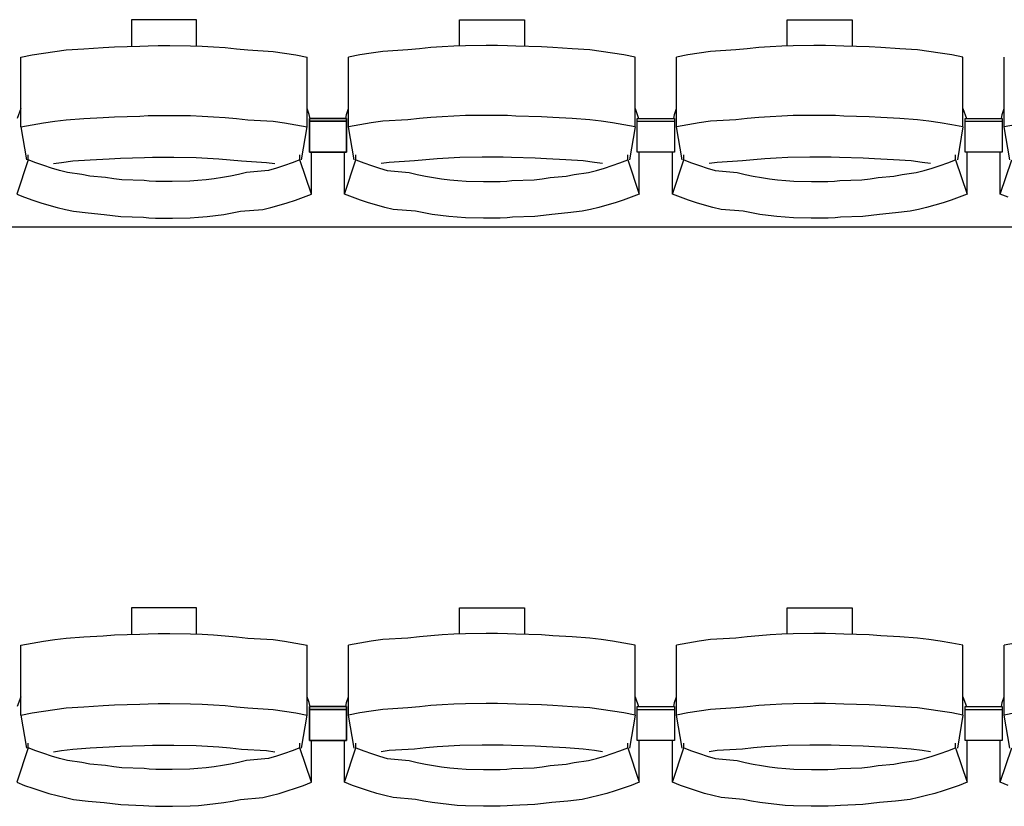
# Model space of a CAD drawing. Units: centimetres. Extents: x 72094364 to 72098278, y 14948484 to 14956530.
# Drawn here: x 72095899 to 72096059, y 14951989 to 14952116 of the extents above; entities that cross this region are included whole.
import ezdxf

# ---------------------------------------------------------------- set-up
doc = ezdxf.new("R2010")
doc.units = ezdxf.units.CM
doc.header["$LTSCALE"] = 50.8

# ---------------------------------------------------------------- blocks, each defined once
blk = doc.blocks.new('gradin')
for p, q in [((816.75, -851.5), (816.75, -855.8)), ((827.25, -851.5), (816.75, -851.5)), ((827.25, -855.74), (827.25, -851.5)), ((869.75, -851.5), (880.25, -851.5)), ((869.75, -855.74), (869.75, -851.5)), ((880.25, -851.5), (880.25, -855.8)), ((922.75, -851.5), (933.25, -851.5)), ((922.75, -855.74), (922.75, -851.5)), ((933.25, -851.5), (933.25, -855.8)), ((806.19, -856.38), (809.04, -856.18)), ((809.04, -856.18), (812.14, -856.01)), ((812.14, -856.01), (813.99, -855.87)), ((813.99, -855.87), (818.11, -855.77)), ((818.11, -855.77), (819.46, -855.7)), ((819.46, -855.7), (821.07, -855.67)), ((821.07, -855.67), (822.93, -855.67)), ((822.93, -855.67), (826.29, -855.7)), ((826.29, -855.7), (828.15, -855.77)), ((828.15, -855.77), (830.01, -855.87)), ((830.01, -855.87), (831.86, -856.01)), ((831.86, -856.01), (833.71, -856.18)), ((833.71, -856.18), (835.56, -856.38)), ((863.29, -856.18), (861.44, -856.38)), ((865.14, -856.01), (863.29, -856.18)), ((866.99, -855.87), (865.14, -856.01)), ((868.85, -855.77), (866.99, -855.87)), ((870.71, -855.7), (868.85, -855.77)), ((874.07, -855.67), (870.71, -855.7)), ((875.93, -855.67), (874.07, -855.67)), ((877.54, -855.7), (875.93, -855.67)), ((878.89, -855.77), (877.54, -855.7)), ((883.01, -855.87), (878.89, -855.77)), ((884.86, -856.01), (883.01, -855.87)), ((887.96, -856.18), (884.86, -856.01)), ((890.81, -856.38), (887.96, -856.18)), ((916.29, -856.18), (914.44, -856.38)), ((918.14, -856.01), (916.29, -856.18)), ((919.99, -855.87), (918.14, -856.01)), ((921.85, -855.77), (919.99, -855.87)), ((923.71, -855.7), (921.85, -855.77)), ((927.07, -855.67), (923.71, -855.7)), ((928.93, -855.67), (927.07, -855.67)), ((930.54, -855.7), (928.93, -855.67)), ((931.89, -855.77), (930.54, -855.7)), ((936.01, -855.87), (931.89, -855.77)), ((937.86, -856.01), (936.01, -855.87)), ((940.96, -856.18), (937.86, -856.01)), ((943.81, -856.38), (940.96, -856.18)), ((798.84, -857.53), (800.67, -857.19)), ((798.84, -868.83), (798.84, -857.53)), ((800.67, -857.19), (802.51, -856.89)), ((802.51, -856.89), (804.35, -856.62)), ((804.35, -856.62), (806.19, -856.38)), ((835.56, -856.38), (839.65, -856.62)), ((839.65, -856.62), (841.49, -856.89)), ((841.49, -856.89), (843.33, -857.19)), ((843.33, -857.19), (845.16, -857.53)), ((845.16, -868.83), (845.16, -857.53)), ((853.67, -857.19), (851.84, -857.53)), ((851.84, -868.83), (851.84, -857.53)), ((855.51, -856.89), (853.67, -857.19)), ((857.35, -856.62), (855.51, -856.89)), ((861.44, -856.38), (857.35, -856.62)), ((892.65, -856.62), (890.81, -856.38)), ((894.49, -856.89), (892.65, -856.62)), ((896.33, -857.19), (894.49, -856.89)), ((898.16, -857.53), (896.33, -857.19)), ((898.16, -868.83), (898.16, -857.53)), ((906.67, -857.19), (904.84, -857.53)), ((904.84, -868.83), (904.84, -857.53)), ((908.51, -856.89), (906.67, -857.19)), ((910.35, -856.62), (908.51, -856.89)), ((914.44, -856.38), (910.35, -856.62)), ((945.65, -856.62), (943.81, -856.38)), ((947.49, -856.89), (945.65, -856.62)), ((949.33, -857.19), (947.49, -856.89)), ((951.16, -857.53), (949.33, -857.19)), ((951.16, -868.83), (951.16, -857.53)), ((957.84, -868.83), (957.84, -857.53)), ((798.84, -865.86), (798.28, -867.44)), ((845.49, -866.8), (845.16, -865.86)), ((851.51, -866.8), (851.84, -865.86)), ((898.16, -865.86), (898.72, -867.44)), ((904.51, -866.8), (904.84, -865.86)), ((951.16, -865.86), (951.72, -867.44)), ((957.51, -866.8), (957.84, -865.86)), ((806.19, -867.68), (809.04, -867.47)), ((809.04, -867.47), (812.14, -867.3)), ((812.14, -867.3), (813.99, -867.17)), ((813.99, -867.17), (818.11, -867.07)), ((818.11, -867.07), (819.46, -867)), ((819.46, -867), (821.07, -866.97)), ((821.07, -866.97), (822.93, -866.97)), ((822.93, -866.97), (826.29, -867)), ((826.29, -867), (828.15, -867.07)), ((828.15, -867.07), (830.01, -867.17)), ((830.01, -867.17), (831.86, -867.3)), ((831.86, -867.3), (833.71, -867.47)), ((833.71, -867.47), (835.56, -867.68)), ((845.61, -867.51), (845.49, -866.8)), ((845.5, -867.44), (845.5, -872.91)), ((851.5, -867.44), (845.5, -867.44)), ((845.5, -872.91), (845.5, -867.44)), ((845.5, -867.44), (851.5, -867.44)), ((851.39, -867.51), (851.51, -866.8)), ((851.5, -872.91), (851.5, -867.44)), ((851.5, -867.44), (851.5, -872.91)), ((863.29, -867.47), (861.44, -867.68)), ((865.14, -867.3), (863.29, -867.47)), ((866.99, -867.17), (865.14, -867.3)), ((868.85, -867.07), (866.99, -867.17)), ((870.71, -867), (868.85, -867.07)), ((874.07, -866.97), (870.71, -867)), ((875.93, -866.97), (874.07, -866.97)), ((877.54, -867), (875.93, -866.97)), ((878.89, -867.07), (877.54, -867)), ((883.01, -867.17), (878.89, -867.07)), ((884.86, -867.3), (883.01, -867.17)), ((887.96, -867.47), (884.86, -867.3)), ((890.81, -867.68), (887.96, -867.47)), ((898.5, -872.91), (898.5, -867.44)), ((898.5, -867.44), (904.5, -867.44)), ((898.5, -872.91), (898.5, -867.44)), ((898.5, -867.44), (904.5, -867.44)), ((904.39, -867.51), (904.51, -866.8)), ((904.5, -867.44), (904.5, -872.91)), ((904.5, -867.44), (904.5, -872.91)), ((916.29, -867.47), (914.44, -867.68)), ((918.14, -867.3), (916.29, -867.47)), ((919.99, -867.17), (918.14, -867.3)), ((921.85, -867.07), (919.99, -867.17)), ((923.71, -867), (921.85, -867.07)), ((927.07, -866.97), (923.71, -867)), ((928.93, -866.97), (927.07, -866.97)), ((930.54, -867), (928.93, -866.97)), ((931.89, -867.07), (930.54, -867)), ((936.01, -867.17), (931.89, -867.07)), ((937.86, -867.3), (936.01, -867.17)), ((940.96, -867.47), (937.86, -867.3)), ((943.81, -867.68), (940.96, -867.47)), ((951.5, -872.91), (951.5, -867.44)), ((951.5, -867.44), (957.5, -867.44)), ((951.5, -872.91), (951.5, -867.44)), ((951.5, -867.44), (957.5, -867.44)), ((957.39, -867.51), (957.51, -866.8)), ((957.5, -867.44), (957.5, -872.91)), ((957.5, -867.44), (957.5, -872.91)), ((798.84, -868.83), (800.67, -868.49)), ((798.84, -868.83), (799.75, -874.16)), ((800.67, -868.49), (802.51, -868.18)), ((802.51, -868.18), (804.35, -867.91)), ((804.35, -867.91), (806.19, -867.68)), ((835.56, -867.68), (839.65, -867.91)), ((839.65, -867.91), (841.49, -868.18)), ((841.49, -868.18), (843.33, -868.49)), ((843.33, -868.49), (845.16, -868.83)), ((844.25, -874.16), (845.16, -868.83)), ((851.5, -867.91), (845.5, -867.91)), ((845.5, -867.91), (851.5, -867.91)), ((853.67, -868.49), (851.84, -868.83)), ((852.75, -874.16), (851.84, -868.83)), ((855.51, -868.18), (853.67, -868.49)), ((857.35, -867.91), (855.51, -868.18)), ((861.44, -867.68), (857.35, -867.91)), ((892.65, -867.91), (890.81, -867.68)), ((894.49, -868.18), (892.65, -867.91)), ((896.33, -868.49), (894.49, -868.18)), ((898.16, -868.83), (896.33, -868.49)), ((898.16, -868.83), (897.25, -874.16)), ((898.5, -867.91), (904.5, -867.91)), ((898.5, -867.91), (904.5, -867.91)), ((906.67, -868.49), (904.84, -868.83)), ((905.75, -874.16), (904.84, -868.83)), ((908.51, -868.18), (906.67, -868.49)), ((910.35, -867.91), (908.51, -868.18)), ((914.44, -867.68), (910.35, -867.91)), ((945.65, -867.91), (943.81, -867.68)), ((947.49, -868.18), (945.65, -867.91)), ((949.33, -868.49), (947.49, -868.18)), ((951.16, -868.83), (949.33, -868.49)), ((951.16, -868.83), (950.25, -874.16)), ((951.5, -867.91), (957.5, -867.91)), ((951.5, -867.91), (957.5, -867.91)), ((959.67, -868.49), (957.84, -868.83)), ((958.75, -874.16), (957.84, -868.83)), ((800.03, -874.13), (800.03, -873.34)), ((814.98, -873.85), (818.83, -873.76)), ((818.83, -873.76), (820.16, -873.7)), ((820.16, -873.7), (822, -873.69)), ((822, -873.69), (823.59, -873.7)), ((823.59, -873.7), (827.18, -873.76)), ((827.18, -873.76), (829.01, -873.85)), ((843.97, -874.13), (843.97, -873.34)), ((845.5, -872.91), (851.5, -872.91)), ((851.5, -872.91), (845.5, -872.91)), ((845.82, -879.69), (845.82, -872.91)), ((851.18, -879.69), (851.18, -872.91)), ((853.03, -874.13), (853.03, -873.34)), ((869.82, -873.76), (867.98, -873.85)), ((873.41, -873.7), (869.82, -873.76)), ((875, -873.69), (873.41, -873.7)), ((876.84, -873.7), (875, -873.69)), ((878.17, -873.76), (876.84, -873.7)), ((882.01, -873.85), (878.17, -873.76)), ((896.97, -874.13), (896.97, -873.34)), ((904.5, -872.91), (898.5, -872.91)), ((904.5, -872.91), (898.5, -872.91)), ((898.82, -879.69), (898.82, -872.91)), ((904.18, -879.69), (904.18, -872.91)), ((906.03, -874.13), (906.03, -873.34)), ((922.82, -873.76), (920.98, -873.85)), ((926.41, -873.7), (922.82, -873.76)), ((928, -873.69), (926.41, -873.7)), ((929.84, -873.7), (928, -873.69)), ((931.17, -873.76), (929.84, -873.7)), ((935.01, -873.85), (931.17, -873.76)), ((949.97, -874.13), (949.97, -873.34)), ((957.5, -872.91), (951.5, -872.91)), ((957.5, -872.91), (951.5, -872.91)), ((951.82, -879.69), (951.82, -872.91)), ((957.18, -879.69), (957.18, -872.91)), ((800.03, -874.13), (798.18, -879.69)), ((801.28, -874.61), (800.03, -874.13)), ((802.55, -875.05), (801.28, -874.61)), ((803.82, -875.46), (802.55, -875.05)), ((804.11, -874.74), (805.42, -874.55)), ((805.42, -874.55), (807.24, -874.32)), ((807.24, -874.32), (810.07, -874.13)), ((810.07, -874.13), (813.15, -873.97)), ((813.15, -873.97), (814.98, -873.85)), ((829.01, -873.85), (830.85, -873.97)), ((830.85, -873.97), (832.68, -874.13)), ((832.68, -874.13), (834.51, -874.32)), ((834.51, -874.32), (838.58, -874.55)), ((838.58, -874.55), (839.89, -874.74)), ((841.45, -875.05), (840.18, -875.46)), ((842.71, -874.61), (841.45, -875.05)), ((843.97, -874.13), (842.71, -874.61)), ((845.82, -879.69), (843.97, -874.13)), ((851.18, -879.69), (853.03, -874.13)), ((853.03, -874.13), (854.28, -874.61)), ((854.28, -874.61), (855.55, -875.05)), ((855.55, -875.05), (856.82, -875.46)), ((858.42, -874.55), (857.11, -874.74)), ((862.49, -874.32), (858.42, -874.55)), ((864.32, -874.13), (862.49, -874.32)), ((866.15, -873.97), (864.32, -874.13)), ((867.98, -873.85), (866.15, -873.97)), ((883.85, -873.97), (882.01, -873.85)), ((886.93, -874.13), (883.85, -873.97)), ((889.76, -874.32), (886.93, -874.13)), ((891.58, -874.55), (889.76, -874.32)), ((892.89, -874.74), (891.58, -874.55)), ((893.18, -875.46), (894.45, -875.05)), ((894.45, -875.05), (895.71, -874.61)), ((895.71, -874.61), (896.97, -874.13)), ((896.97, -874.13), (898.82, -879.69)), ((904.18, -879.69), (906.03, -874.13)), ((906.03, -874.13), (907.28, -874.61)), ((907.28, -874.61), (908.55, -875.05)), ((908.55, -875.05), (909.82, -875.46)), ((911.42, -874.55), (910.11, -874.74)), ((915.49, -874.32), (911.42, -874.55)), ((917.32, -874.13), (915.49, -874.32)), ((919.15, -873.97), (917.32, -874.13)), ((920.98, -873.85), (919.15, -873.97)), ((936.85, -873.97), (935.01, -873.85)), ((939.93, -874.13), (936.85, -873.97)), ((942.76, -874.32), (939.93, -874.13)), ((944.58, -874.55), (942.76, -874.32)), ((945.89, -874.74), (944.58, -874.55)), ((946.18, -875.46), (947.45, -875.05)), ((947.45, -875.05), (948.71, -874.61)), ((948.71, -874.61), (949.97, -874.13)), ((949.97, -874.13), (951.82, -879.69)), ((957.18, -879.69), (959.03, -874.13)), ((805.1, -875.84), (803.82, -875.46)), ((806.39, -876.18), (805.1, -875.84)), ((808.69, -876.48), (806.39, -876.18)), ((810, -876.75), (808.69, -876.48)), ((812.56, -876.99), (810, -876.75)), ((813.87, -877.19), (812.56, -876.99)), ((831.44, -876.99), (830.13, -877.19)), ((832.75, -876.75), (831.44, -876.99)), ((834.06, -876.48), (832.75, -876.75)), ((835.35, -876.18), (834.06, -876.48)), ((838.9, -875.84), (835.35, -876.18)), ((840.18, -875.46), (838.9, -875.84)), ((856.82, -875.46), (858.1, -875.84)), ((858.1, -875.84), (861.64, -876.18)), ((861.64, -876.18), (862.94, -876.48)), ((862.94, -876.48), (864.25, -876.75)), ((864.25, -876.75), (865.56, -876.99)), ((865.56, -876.99), (866.87, -877.19)), ((883.13, -877.19), (884.44, -876.99)), ((884.44, -876.99), (887, -876.75)), ((887, -876.75), (888.31, -876.48)), ((888.31, -876.48), (890.6, -876.18)), ((890.6, -876.18), (891.9, -875.84)), ((891.9, -875.84), (893.18, -875.46)), ((909.82, -875.46), (911.1, -875.84)), ((911.1, -875.84), (914.64, -876.18)), ((914.64, -876.18), (915.94, -876.48)), ((915.94, -876.48), (917.25, -876.75)), ((917.25, -876.75), (918.56, -876.99)), ((918.56, -876.99), (919.87, -877.19)), ((936.13, -877.19), (937.44, -876.99)), ((937.44, -876.99), (940, -876.75)), ((940, -876.75), (941.31, -876.48)), ((941.31, -876.48), (943.6, -876.18)), ((943.6, -876.18), (944.9, -875.84)), ((944.9, -875.84), (946.18, -875.46)), ((815.19, -877.35), (813.87, -877.19)), ((818.77, -877.48), (815.19, -877.35)), ((819.6, -877.57), (818.77, -877.48)), ((820.67, -877.62), (819.6, -877.57)), ((822, -877.64), (820.67, -877.62)), ((823.33, -877.62), (822, -877.64)), ((826.16, -877.57), (823.33, -877.62)), ((827.49, -877.48), (826.16, -877.57)), ((828.81, -877.35), (827.49, -877.48)), ((830.13, -877.19), (828.81, -877.35)), ((866.87, -877.19), (868.19, -877.35)), ((868.19, -877.35), (869.51, -877.48)), ((869.51, -877.48), (870.84, -877.57)), ((870.84, -877.57), (873.67, -877.62)), ((873.67, -877.62), (875, -877.64)), ((875, -877.64), (876.33, -877.62)), ((876.33, -877.62), (877.4, -877.57)), ((877.4, -877.57), (878.23, -877.48)), ((878.23, -877.48), (881.81, -877.35)), ((881.81, -877.35), (883.13, -877.19)), ((919.87, -877.19), (921.19, -877.35)), ((921.19, -877.35), (922.51, -877.48)), ((922.51, -877.48), (923.84, -877.57)), ((923.84, -877.57), (926.67, -877.62)), ((926.67, -877.62), (928, -877.64)), ((928, -877.64), (929.33, -877.62)), ((929.33, -877.62), (930.4, -877.57)), ((930.4, -877.57), (931.23, -877.48)), ((931.23, -877.48), (934.81, -877.35)), ((934.81, -877.35), (936.13, -877.19)), ((798.18, -879.69), (799.47, -880.19)), ((799.47, -880.19), (800.77, -880.65)), ((843.23, -880.65), (844.53, -880.19)), ((844.53, -880.19), (845.82, -879.69)), ((852.47, -880.19), (851.18, -879.69)), ((853.77, -880.65), (852.47, -880.19)), ((897.53, -880.19), (896.23, -880.65)), ((898.82, -879.69), (897.53, -880.19)), ((905.47, -880.19), (904.18, -879.69)), ((906.77, -880.65), (905.47, -880.19)), ((950.53, -880.19), (949.23, -880.65)), ((951.82, -879.69), (950.53, -880.19)), ((958.47, -880.19), (957.18, -879.69)), ((800.77, -880.65), (802.07, -881.08)), ((802.07, -881.08), (803.39, -881.47)), ((803.39, -881.47), (804.72, -881.83)), ((839.28, -881.83), (840.61, -881.47)), ((840.61, -881.47), (841.93, -881.08)), ((841.93, -881.08), (843.23, -880.65)), ((855.07, -881.08), (853.77, -880.65)), ((856.39, -881.47), (855.07, -881.08)), ((857.71, -881.83), (856.39, -881.47)), ((893.61, -881.47), (892.28, -881.83)), ((894.93, -881.08), (893.61, -881.47)), ((896.23, -880.65), (894.93, -881.08)), ((908.07, -881.08), (906.77, -880.65)), ((909.39, -881.47), (908.07, -881.08)), ((910.71, -881.83), (909.39, -881.47)), ((946.61, -881.47), (945.28, -881.83)), ((947.93, -881.08), (946.61, -881.47)), ((949.23, -880.65), (947.93, -881.08)), ((804.72, -881.83), (806.05, -882.16)), ((806.05, -882.16), (807.39, -882.45)), ((807.39, -882.45), (809.73, -882.71)), ((809.73, -882.71), (812.33, -882.94)), ((812.33, -882.94), (813.68, -883.13)), ((813.68, -883.13), (815.04, -883.29)), ((815.04, -883.29), (818.66, -883.41)), ((827.6, -883.41), (828.96, -883.29)), ((828.96, -883.29), (830.32, -883.13)), ((830.32, -883.13), (831.67, -882.94)), ((831.67, -882.94), (833.02, -882.71)), ((833.02, -882.71), (834.36, -882.45)), ((834.36, -882.45), (837.95, -882.16)), ((837.95, -882.16), (839.28, -881.83)), ((859.05, -882.16), (857.71, -881.83)), ((862.64, -882.45), (859.05, -882.16)), ((863.98, -882.71), (862.64, -882.45)), ((865.33, -882.94), (863.98, -882.71)), ((866.68, -883.13), (865.33, -882.94)), ((868.04, -883.29), (866.68, -883.13)), ((869.4, -883.41), (868.04, -883.29)), ((881.96, -883.29), (878.34, -883.41)), ((883.32, -883.13), (881.96, -883.29)), ((884.67, -882.94), (883.32, -883.13)), ((887.27, -882.71), (884.67, -882.94)), ((889.61, -882.45), (887.27, -882.71)), ((890.95, -882.16), (889.61, -882.45)), ((892.28, -881.83), (890.95, -882.16)), ((912.05, -882.16), (910.71, -881.83)), ((915.64, -882.45), (912.05, -882.16)), ((916.98, -882.71), (915.64, -882.45)), ((918.33, -882.94), (916.98, -882.71)), ((919.68, -883.13), (918.33, -882.94)), ((921.04, -883.29), (919.68, -883.13)), ((922.4, -883.41), (921.04, -883.29)), ((934.96, -883.29), (931.34, -883.41)), ((936.32, -883.13), (934.96, -883.29)), ((937.67, -882.94), (936.32, -883.13)), ((940.27, -882.71), (937.67, -882.94)), ((942.61, -882.45), (940.27, -882.71)), ((943.95, -882.16), (942.61, -882.45)), ((945.28, -881.83), (943.95, -882.16)), ((818.66, -883.41), (819.52, -883.49)), ((819.52, -883.49), (820.63, -883.55)), ((820.63, -883.55), (822, -883.56)), ((822, -883.56), (823.36, -883.55)), ((823.36, -883.55), (826.24, -883.49)), ((826.24, -883.49), (827.6, -883.41)), ((870.76, -883.49), (869.4, -883.41)), ((873.63, -883.55), (870.76, -883.49)), ((875, -883.56), (873.63, -883.55)), ((876.36, -883.55), (875, -883.56)), ((877.48, -883.49), (876.36, -883.55)), ((878.34, -883.41), (877.48, -883.49)), ((923.76, -883.49), (922.4, -883.41)), ((926.63, -883.55), (923.76, -883.49)), ((928, -883.56), (926.63, -883.55)), ((929.36, -883.55), (928, -883.56)), ((930.48, -883.49), (929.36, -883.55)), ((931.34, -883.41), (930.48, -883.49)), ((1885.5, -885), (-241.5, -885)), ((816.75, -946.5), (816.75, -950.8)), ((827.25, -946.5), (816.75, -946.5)), ((827.25, -950.74), (827.25, -946.5)), ((869.75, -946.5), (880.25, -946.5)), ((869.75, -950.74), (869.75, -946.5)), ((880.25, -946.5), (880.25, -950.8)), ((922.75, -946.5), (933.25, -946.5)), ((922.75, -950.74), (922.75, -946.5)), ((933.25, -946.5), (933.25, -950.8)), ((802.51, -951.89), (804.35, -951.62)), ((804.35, -951.62), (806.19, -951.38)), ((806.19, -951.38), (809.04, -951.18)), ((809.04, -951.18), (812.14, -951.01)), ((812.14, -951.01), (813.99, -950.87)), ((813.99, -950.87), (818.11, -950.77)), ((818.11, -950.77), (819.46, -950.7)), ((819.46, -950.7), (821.07, -950.67)), ((821.07, -950.67), (822.93, -950.67)), ((822.93, -950.67), (826.29, -950.7)), ((826.29, -950.7), (828.15, -950.77)), ((828.15, -950.77), (830.01, -950.87)), ((830.01, -950.87), (831.86, -951.01)), ((831.86, -951.01), (833.71, -951.18)), ((833.71, -951.18), (835.56, -951.38)), ((835.56, -951.38), (839.65, -951.62)), ((839.65, -951.62), (841.49, -951.89)), ((857.35, -951.62), (855.51, -951.89)), ((861.44, -951.38), (857.35, -951.62)), ((863.29, -951.18), (861.44, -951.38)), ((865.14, -951.01), (863.29, -951.18)), ((866.99, -950.87), (865.14, -951.01)), ((868.85, -950.77), (866.99, -950.87)), ((870.71, -950.7), (868.85, -950.77)), ((874.07, -950.67), (870.71, -950.7)), ((875.93, -950.67), (874.07, -950.67)), ((877.54, -950.7), (875.93, -950.67)), ((878.89, -950.77), (877.54, -950.7)), ((883.01, -950.87), (878.89, -950.77)), ((884.86, -951.01), (883.01, -950.87)), ((887.96, -951.18), (884.86, -951.01)), ((890.81, -951.38), (887.96, -951.18)), ((892.65, -951.62), (890.81, -951.38)), ((894.49, -951.89), (892.65, -951.62)), ((910.35, -951.62), (908.51, -951.89)), ((914.44, -951.38), (910.35, -951.62)), ((916.29, -951.18), (914.44, -951.38)), ((918.14, -951.01), (916.29, -951.18)), ((919.99, -950.87), (918.14, -951.01)), ((921.85, -950.77), (919.99, -950.87)), ((923.71, -950.7), (921.85, -950.77)), ((927.07, -950.67), (923.71, -950.7)), ((928.93, -950.67), (927.07, -950.67)), ((930.54, -950.7), (928.93, -950.67)), ((931.89, -950.77), (930.54, -950.7)), ((936.01, -950.87), (931.89, -950.77)), ((937.86, -951.01), (936.01, -950.87)), ((940.96, -951.18), (937.86, -951.01)), ((943.81, -951.38), (940.96, -951.18)), ((945.65, -951.62), (943.81, -951.38)), ((947.49, -951.89), (945.65, -951.62)), ((798.84, -952.53), (800.67, -952.19)), ((798.84, -963.83), (798.84, -952.53)), ((800.67, -952.19), (802.51, -951.89)), ((841.49, -951.89), (843.33, -952.19)), ((843.33, -952.19), (845.16, -952.53)), ((845.16, -963.83), (845.16, -952.53)), ((853.67, -952.19), (851.84, -952.53)), ((851.84, -963.83), (851.84, -952.53)), ((855.51, -951.89), (853.67, -952.19)), ((896.33, -952.19), (894.49, -951.89)), ((898.16, -952.53), (896.33, -952.19)), ((898.16, -963.83), (898.16, -952.53)), ((906.67, -952.19), (904.84, -952.53)), ((904.84, -963.83), (904.84, -952.53)), ((908.51, -951.89), (906.67, -952.19)), ((949.33, -952.19), (947.49, -951.89)), ((951.16, -952.53), (949.33, -952.19)), ((951.16, -963.83), (951.16, -952.53)), ((959.67, -952.19), (957.84, -952.53)), ((957.84, -963.83), (957.84, -952.53)), ((798.84, -960.86), (798.28, -962.44)), ((845.49, -961.8), (845.16, -960.86)), ((851.51, -961.8), (851.84, -960.86)), ((898.16, -960.86), (898.72, -962.44)), ((904.51, -961.8), (904.84, -960.86)), ((951.16, -960.86), (951.72, -962.44)), ((957.51, -961.8), (957.84, -960.86)), ((802.51, -963.18), (804.35, -962.91)), ((804.35, -962.91), (806.19, -962.68)), ((806.19, -962.68), (809.04, -962.47)), ((809.04, -962.47), (812.14, -962.3)), ((812.14, -962.3), (813.99, -962.17)), ((813.99, -962.17), (818.11, -962.07)), ((818.11, -962.07), (819.46, -962)), ((819.46, -962), (821.07, -961.97)), ((821.07, -961.97), (822.93, -961.97)), ((822.93, -961.97), (826.29, -962)), ((826.29, -962), (828.15, -962.07)), ((828.15, -962.07), (830.01, -962.17)), ((830.01, -962.17), (831.86, -962.3)), ((831.86, -962.3), (833.71, -962.47)), ((833.71, -962.47), (835.56, -962.68)), ((835.56, -962.68), (839.65, -962.91)), ((839.65, -962.91), (841.49, -963.18)), ((845.61, -962.51), (845.49, -961.8)), ((845.5, -962.44), (845.5, -967.91)), ((851.5, -962.44), (845.5, -962.44)), ((845.5, -967.91), (845.5, -962.44)), ((845.5, -962.44), (851.5, -962.44)), ((851.5, -962.91), (845.5, -962.91)), ((845.5, -962.91), (851.5, -962.91)), ((851.39, -962.51), (851.51, -961.8)), ((851.5, -967.91), (851.5, -962.44)), ((851.5, -962.44), (851.5, -967.91)), ((857.35, -962.91), (855.51, -963.18)), ((861.44, -962.68), (857.35, -962.91)), ((863.29, -962.47), (861.44, -962.68)), ((865.14, -962.3), (863.29, -962.47)), ((866.99, -962.17), (865.14, -962.3)), ((868.85, -962.07), (866.99, -962.17)), ((870.71, -962), (868.85, -962.07)), ((874.07, -961.97), (870.71, -962)), ((875.93, -961.97), (874.07, -961.97)), ((877.54, -962), (875.93, -961.97)), ((878.89, -962.07), (877.54, -962)), ((883.01, -962.17), (878.89, -962.07)), ((884.86, -962.3), (883.01, -962.17)), ((887.96, -962.47), (884.86, -962.3)), ((890.81, -962.68), (887.96, -962.47)), ((892.65, -962.91), (890.81, -962.68)), ((894.49, -963.18), (892.65, -962.91)), ((898.5, -967.91), (898.5, -962.44)), ((898.5, -962.44), (904.5, -962.44)), ((898.5, -967.91), (898.5, -962.44)), ((898.5, -962.44), (904.5, -962.44)), ((898.5, -962.91), (904.5, -962.91)), ((898.5, -962.91), (904.5, -962.91)), ((904.39, -962.51), (904.51, -961.8)), ((904.5, -962.44), (904.5, -967.91)), ((904.5, -962.44), (904.5, -967.91)), ((910.35, -962.91), (908.51, -963.18)), ((914.44, -962.68), (910.35, -962.91)), ((916.29, -962.47), (914.44, -962.68)), ((918.14, -962.3), (916.29, -962.47)), ((919.99, -962.17), (918.14, -962.3)), ((921.85, -962.07), (919.99, -962.17)), ((923.71, -962), (921.85, -962.07)), ((927.07, -961.97), (923.71, -962)), ((928.93, -961.97), (927.07, -961.97)), ((930.54, -962), (928.93, -961.97)), ((931.89, -962.07), (930.54, -962)), ((936.01, -962.17), (931.89, -962.07)), ((937.86, -962.3), (936.01, -962.17)), ((940.96, -962.47), (937.86, -962.3)), ((943.81, -962.68), (940.96, -962.47)), ((945.65, -962.91), (943.81, -962.68)), ((947.49, -963.18), (945.65, -962.91)), ((951.5, -967.91), (951.5, -962.44)), ((951.5, -962.44), (957.5, -962.44)), ((951.5, -967.91), (951.5, -962.44)), ((951.5, -962.44), (957.5, -962.44)), ((951.5, -962.91), (957.5, -962.91)), ((951.5, -962.91), (957.5, -962.91)), ((957.39, -962.51), (957.51, -961.8)), ((957.5, -962.44), (957.5, -967.91)), ((957.5, -962.44), (957.5, -967.91)), ((798.84, -963.83), (800.67, -963.49)), ((798.84, -963.83), (799.75, -969.16)), ((800.67, -963.49), (802.51, -963.18)), ((841.49, -963.18), (843.33, -963.49)), ((843.33, -963.49), (845.16, -963.83)), ((844.25, -969.16), (845.16, -963.83)), ((853.67, -963.49), (851.84, -963.83)), ((852.75, -969.16), (851.84, -963.83)), ((855.51, -963.18), (853.67, -963.49)), ((896.33, -963.49), (894.49, -963.18)), ((898.16, -963.83), (896.33, -963.49)), ((898.16, -963.83), (897.25, -969.16)), ((906.67, -963.49), (904.84, -963.83)), ((905.75, -969.16), (904.84, -963.83)), ((908.51, -963.18), (906.67, -963.49)), ((949.33, -963.49), (947.49, -963.18)), ((951.16, -963.83), (949.33, -963.49)), ((951.16, -963.83), (950.25, -969.16)), ((959.67, -963.49), (957.84, -963.83)), ((958.75, -969.16), (957.84, -963.83)), ((800.03, -969.13), (798.18, -974.69)), ((800.03, -969.13), (800.03, -968.34)), ((801.28, -969.61), (800.03, -969.13)), ((805.42, -969.55), (807.24, -969.32)), ((807.24, -969.32), (810.07, -969.13)), ((810.07, -969.13), (813.15, -968.97)), ((813.15, -968.97), (814.98, -968.85)), ((814.98, -968.85), (818.83, -968.76)), ((818.83, -968.76), (820.16, -968.7)), ((820.16, -968.7), (822, -968.69)), ((822, -968.69), (823.59, -968.7)), ((823.59, -968.7), (827.18, -968.76)), ((827.18, -968.76), (829.01, -968.85)), ((829.01, -968.85), (830.85, -968.97)), ((830.85, -968.97), (832.68, -969.13)), ((832.68, -969.13), (834.51, -969.32)), ((834.51, -969.32), (838.58, -969.55)), ((843.97, -969.13), (842.71, -969.61)), ((843.97, -969.13), (843.97, -968.34)), ((845.82, -974.69), (843.97, -969.13)), ((845.5, -967.91), (851.5, -967.91)), ((851.5, -967.91), (845.5, -967.91)), ((845.82, -974.69), (845.82, -967.91)), ((851.18, -974.69), (851.18, -967.91)), ((851.18, -974.69), (853.03, -969.13)), ((853.03, -969.13), (853.03, -968.34)), ((853.03, -969.13), (854.28, -969.61)), ((862.49, -969.32), (858.42, -969.55)), ((864.32, -969.13), (862.49, -969.32)), ((866.15, -968.97), (864.32, -969.13)), ((867.98, -968.85), (866.15, -968.97)), ((869.82, -968.76), (867.98, -968.85)), ((873.41, -968.7), (869.82, -968.76)), ((875, -968.69), (873.41, -968.7)), ((876.84, -968.7), (875, -968.69)), ((878.17, -968.76), (876.84, -968.7)), ((882.01, -968.85), (878.17, -968.76)), ((883.85, -968.97), (882.01, -968.85)), ((886.93, -969.13), (883.85, -968.97)), ((889.76, -969.32), (886.93, -969.13)), ((891.58, -969.55), (889.76, -969.32)), ((895.71, -969.61), (896.97, -969.13)), ((896.97, -969.13), (896.97, -968.34)), ((896.97, -969.13), (898.82, -974.69)), ((904.5, -967.91), (898.5, -967.91)), ((904.5, -967.91), (898.5, -967.91)), ((898.82, -974.69), (898.82, -967.91)), ((904.18, -974.69), (904.18, -967.91)), ((904.18, -974.69), (906.03, -969.13)), ((906.03, -969.13), (906.03, -968.34)), ((906.03, -969.13), (907.28, -969.61)), ((915.49, -969.32), (911.42, -969.55)), ((917.32, -969.13), (915.49, -969.32)), ((919.15, -968.97), (917.32, -969.13)), ((920.98, -968.85), (919.15, -968.97)), ((922.82, -968.76), (920.98, -968.85)), ((926.41, -968.7), (922.82, -968.76)), ((928, -968.69), (926.41, -968.7)), ((929.84, -968.7), (928, -968.69)), ((931.17, -968.76), (929.84, -968.7)), ((935.01, -968.85), (931.17, -968.76)), ((936.85, -968.97), (935.01, -968.85)), ((939.93, -969.13), (936.85, -968.97)), ((942.76, -969.32), (939.93, -969.13)), ((944.58, -969.55), (942.76, -969.32)), ((948.71, -969.61), (949.97, -969.13)), ((949.97, -969.13), (949.97, -968.34)), ((949.97, -969.13), (951.82, -974.69)), ((957.5, -967.91), (951.5, -967.91)), ((957.5, -967.91), (951.5, -967.91)), ((951.82, -974.69), (951.82, -967.91)), ((957.18, -974.69), (957.18, -967.91)), ((957.18, -974.69), (959.03, -969.13)), ((802.55, -970.05), (801.28, -969.61)), ((803.82, -970.46), (802.55, -970.05)), ((805.1, -970.84), (803.82, -970.46)), ((804.11, -969.74), (805.42, -969.55)), ((806.39, -971.18), (805.1, -970.84)), ((838.9, -970.84), (835.35, -971.18)), ((838.58, -969.55), (839.89, -969.74)), ((840.18, -970.46), (838.9, -970.84)), ((841.45, -970.05), (840.18, -970.46)), ((842.71, -969.61), (841.45, -970.05)), ((854.28, -969.61), (855.55, -970.05)), ((855.55, -970.05), (856.82, -970.46)), ((856.82, -970.46), (858.1, -970.84)), ((858.42, -969.55), (857.11, -969.74)), ((858.1, -970.84), (861.64, -971.18)), ((890.6, -971.18), (891.9, -970.84)), ((892.89, -969.74), (891.58, -969.55)), ((891.9, -970.84), (893.18, -970.46)), ((893.18, -970.46), (894.45, -970.05)), ((894.45, -970.05), (895.71, -969.61)), ((907.28, -969.61), (908.55, -970.05)), ((908.55, -970.05), (909.82, -970.46)), ((909.82, -970.46), (911.1, -970.84)), ((911.42, -969.55), (910.11, -969.74)), ((911.1, -970.84), (914.64, -971.18)), ((943.6, -971.18), (944.9, -970.84)), ((945.89, -969.74), (944.58, -969.55)), ((944.9, -970.84), (946.18, -970.46)), ((946.18, -970.46), (947.45, -970.05)), ((947.45, -970.05), (948.71, -969.61)), ((808.69, -971.48), (806.39, -971.18)), ((810, -971.75), (808.69, -971.48)), ((812.56, -971.99), (810, -971.75)), ((813.87, -972.19), (812.56, -971.99)), ((815.19, -972.35), (813.87, -972.19)), ((818.77, -972.48), (815.19, -972.35)), ((819.6, -972.57), (818.77, -972.48)), ((827.49, -972.48), (826.16, -972.57)), ((828.81, -972.35), (827.49, -972.48)), ((830.13, -972.19), (828.81, -972.35)), ((831.44, -971.99), (830.13, -972.19)), ((832.75, -971.75), (831.44, -971.99)), ((834.06, -971.48), (832.75, -971.75)), ((835.35, -971.18), (834.06, -971.48)), ((861.64, -971.18), (862.94, -971.48)), ((862.94, -971.48), (864.25, -971.75)), ((864.25, -971.75), (865.56, -971.99)), ((865.56, -971.99), (866.87, -972.19)), ((866.87, -972.19), (868.19, -972.35)), ((868.19, -972.35), (869.51, -972.48)), ((869.51, -972.48), (870.84, -972.57)), ((877.4, -972.57), (878.23, -972.48)), ((878.23, -972.48), (881.81, -972.35)), ((881.81, -972.35), (883.13, -972.19)), ((883.13, -972.19), (884.44, -971.99)), ((884.44, -971.99), (887, -971.75)), ((887, -971.75), (888.31, -971.48)), ((888.31, -971.48), (890.6, -971.18)), ((914.64, -971.18), (915.94, -971.48)), ((915.94, -971.48), (917.25, -971.75)), ((917.25, -971.75), (918.56, -971.99)), ((918.56, -971.99), (919.87, -972.19)), ((919.87, -972.19), (921.19, -972.35)), ((921.19, -972.35), (922.51, -972.48)), ((922.51, -972.48), (923.84, -972.57)), ((930.4, -972.57), (931.23, -972.48)), ((931.23, -972.48), (934.81, -972.35)), ((934.81, -972.35), (936.13, -972.19)), ((936.13, -972.19), (937.44, -971.99)), ((937.44, -971.99), (940, -971.75)), ((940, -971.75), (941.31, -971.48)), ((941.31, -971.48), (943.6, -971.18)), ((820.67, -972.62), (819.6, -972.57)), ((822, -972.64), (820.67, -972.62)), ((823.33, -972.62), (822, -972.64)), ((826.16, -972.57), (823.33, -972.62)), ((870.84, -972.57), (873.67, -972.62)), ((873.67, -972.62), (875, -972.64)), ((875, -972.64), (876.33, -972.62)), ((876.33, -972.62), (877.4, -972.57)), ((923.84, -972.57), (926.67, -972.62)), ((926.67, -972.62), (928, -972.64)), ((928, -972.64), (929.33, -972.62)), ((929.33, -972.62), (930.4, -972.57)), ((798.18, -974.69), (799.47, -975.19)), ((799.47, -975.19), (800.77, -975.65)), ((800.77, -975.65), (802.07, -976.08)), ((841.93, -976.08), (843.23, -975.65)), ((843.23, -975.65), (844.53, -975.19)), ((844.53, -975.19), (845.82, -974.69)), ((852.47, -975.19), (851.18, -974.69)), ((853.77, -975.65), (852.47, -975.19)), ((855.07, -976.08), (853.77, -975.65)), ((896.23, -975.65), (894.93, -976.08)), ((897.53, -975.19), (896.23, -975.65)), ((898.82, -974.69), (897.53, -975.19)), ((905.47, -975.19), (904.18, -974.69)), ((906.77, -975.65), (905.47, -975.19)), ((908.07, -976.08), (906.77, -975.65)), ((949.23, -975.65), (947.93, -976.08)), ((950.53, -975.19), (949.23, -975.65)), ((951.82, -974.69), (950.53, -975.19)), ((958.47, -975.19), (957.18, -974.69)), ((802.07, -976.08), (803.39, -976.47)), ((803.39, -976.47), (804.72, -976.83)), ((804.72, -976.83), (806.05, -977.16)), ((806.05, -977.16), (807.39, -977.45)), ((834.36, -977.45), (837.95, -977.16)), ((837.95, -977.16), (839.28, -976.83)), ((839.28, -976.83), (840.61, -976.47)), ((840.61, -976.47), (841.93, -976.08)), ((856.39, -976.47), (855.07, -976.08)), ((857.71, -976.83), (856.39, -976.47)), ((859.05, -977.16), (857.71, -976.83)), ((862.64, -977.45), (859.05, -977.16)), ((890.95, -977.16), (889.61, -977.45)), ((892.28, -976.83), (890.95, -977.16)), ((893.61, -976.47), (892.28, -976.83)), ((894.93, -976.08), (893.61, -976.47)), ((909.39, -976.47), (908.07, -976.08)), ((910.71, -976.83), (909.39, -976.47)), ((912.05, -977.16), (910.71, -976.83)), ((915.64, -977.45), (912.05, -977.16)), ((943.95, -977.16), (942.61, -977.45)), ((945.28, -976.83), (943.95, -977.16)), ((946.61, -976.47), (945.28, -976.83)), ((947.93, -976.08), (946.61, -976.47)), ((807.39, -977.45), (809.73, -977.71)), ((809.73, -977.71), (812.33, -977.94)), ((812.33, -977.94), (813.68, -978.13)), ((813.68, -978.13), (815.04, -978.29)), ((815.04, -978.29), (818.66, -978.41)), ((818.66, -978.41), (819.52, -978.49)), ((819.52, -978.49), (820.63, -978.55)), ((820.63, -978.55), (822, -978.56)), ((822, -978.56), (823.36, -978.55)), ((823.36, -978.55), (826.24, -978.49)), ((826.24, -978.49), (827.6, -978.41)), ((827.6, -978.41), (828.96, -978.29)), ((828.96, -978.29), (830.32, -978.13)), ((830.32, -978.13), (831.67, -977.94)), ((831.67, -977.94), (833.02, -977.71)), ((833.02, -977.71), (834.36, -977.45)), ((863.98, -977.71), (862.64, -977.45)), ((865.33, -977.94), (863.98, -977.71)), ((866.68, -978.13), (865.33, -977.94)), ((868.04, -978.29), (866.68, -978.13)), ((869.4, -978.41), (868.04, -978.29)), ((870.76, -978.49), (869.4, -978.41)), ((873.63, -978.55), (870.76, -978.49)), ((875, -978.56), (873.63, -978.55)), ((876.36, -978.55), (875, -978.56)), ((877.48, -978.49), (876.36, -978.55)), ((878.34, -978.41), (877.48, -978.49)), ((881.96, -978.29), (878.34, -978.41)), ((883.32, -978.13), (881.96, -978.29)), ((884.67, -977.94), (883.32, -978.13)), ((887.27, -977.71), (884.67, -977.94)), ((889.61, -977.45), (887.27, -977.71)), ((916.98, -977.71), (915.64, -977.45)), ((918.33, -977.94), (916.98, -977.71)), ((919.68, -978.13), (918.33, -977.94)), ((921.04, -978.29), (919.68, -978.13)), ((922.4, -978.41), (921.04, -978.29)), ((923.76, -978.49), (922.4, -978.41)), ((926.63, -978.55), (923.76, -978.49)), ((928, -978.56), (926.63, -978.55)), ((929.36, -978.55), (928, -978.56)), ((930.48, -978.49), (929.36, -978.55)), ((931.34, -978.41), (930.48, -978.49)), ((934.96, -978.29), (931.34, -978.41)), ((936.32, -978.13), (934.96, -978.29)), ((937.67, -977.94), (936.32, -978.13)), ((940.27, -977.71), (937.67, -977.94)), ((942.61, -977.45), (940.27, -977.71))]:
    blk.add_line(p, q)

msp = doc.modelspace()

# ---------------------------------------------------------------- block references
at = {"color": 4}
msp.add_blockref('gradin', (72095100.69, 14952967.17), dxfattribs=at)

doc.saveas('drawing.dxf')
